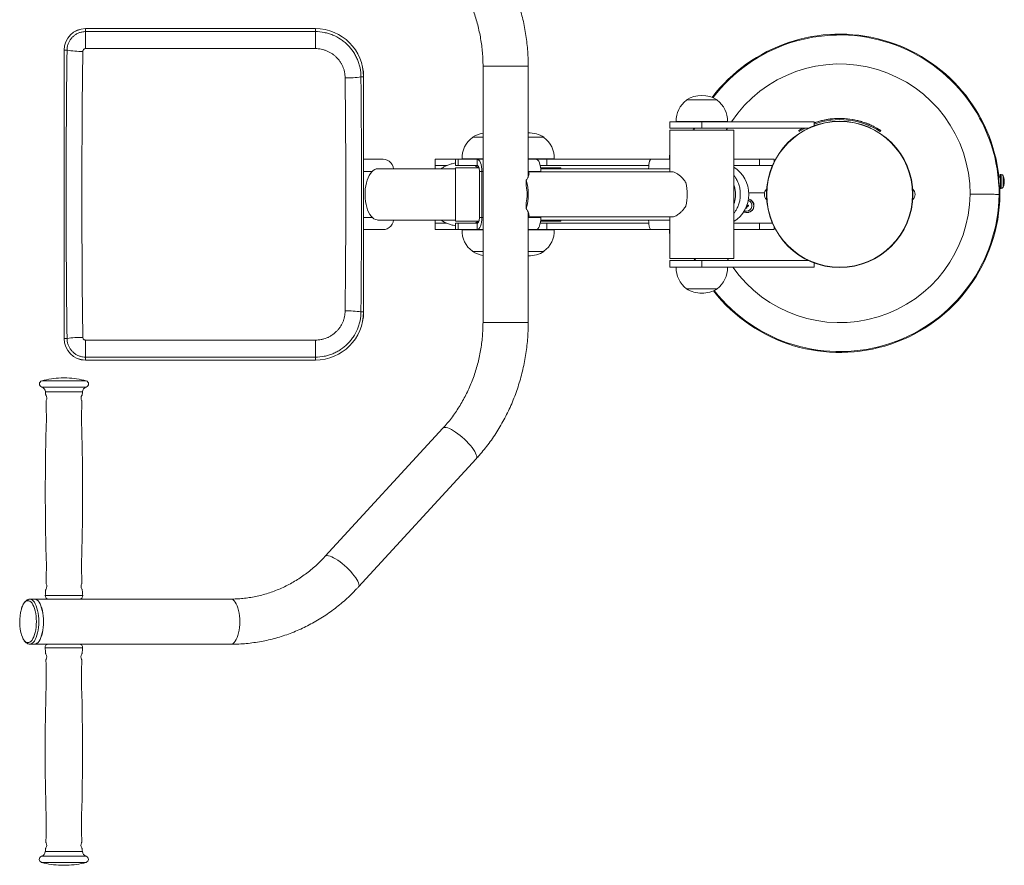
# Model space of a CAD drawing. Units: millimetres. Extents: x 155.4 to 201.5, y 137.7 to 200.5.
# Drawn here: x 155.4 to 201.5, y 137.7 to 177.3 of the extents above; entities that cross this region are included whole.
import ezdxf

# ---------------------------------------------------------------- set-up
doc = ezdxf.new("R2010")
doc.units = ezdxf.units.MM

# ---------------------------------------------------------------- blocks, each defined once
blk = doc.blocks.new('sl202')
at = {"color": 7, "linetype": 'Continuous', "lineweight": 15}
for p, q in [((169.26, 176.89), (158.51, 176.89)), ((158.51, 176.889), (158.51, 176.751)), ((169.26, 176.889), (158.51, 176.889)), ((158.51, 176.751), (158.51, 175.955)), ((158.51, 176.751), (169.26, 176.751)), ((169.26, 176.889), (169.26, 176.751)), ((169.26, 176.751), (169.26, 175.955)), ((157.502, 175.882), (157.502, 162.382)), ((157.503, 175.882), (157.639, 175.882)), ((157.503, 175.882), (157.503, 162.382)), ((169.26, 175.955), (158.51, 175.955)), ((177.107, 175.132), (177.107, 163.132)), ((179.222, 169.963), (179.222, 175.132)), ((171.516, 174.632), (171.395, 174.632)), ((171.516, 163.632), (171.516, 174.632)), ((171.518, 163.632), (171.518, 174.632)), ((186.634, 173.557), (186.634, 173.547)), ((188.064, 173.557), (186.634, 173.557)), ((188.048, 173.558), (186.649, 173.558)), ((188.064, 173.547), (188.064, 173.557)), ((185.849, 172.532), (185.849, 172.232)), ((185.849, 172.532), (187.349, 172.532)), ((186.149, 172.542), (186.149, 172.532)), ((188.549, 172.542), (186.149, 172.542)), ((187.349, 172.532), (187.349, 172.232)), ((187.349, 172.532), (192.599, 172.532)), ((188.548, 172.532), (188.548, 172.542)), ((192.599, 172.532), (192.599, 172.339)), ((192.759, 172.526), (192.759, 172.531)), ((192.848, 172.552), (192.848, 172.557)), ((193.051, 172.602), (193.051, 172.607)), ((193.083, 172.609), (193.083, 172.614)), ((193.132, 172.619), (193.132, 172.624)), ((193.259, 172.646), (193.259, 172.641)), ((193.268, 172.642), (193.268, 172.647)), ((193.298, 172.646), (193.298, 172.651)), ((193.336, 172.652), (193.336, 172.657)), ((193.374, 172.661), (193.378, 172.662)), ((193.381, 172.662), (193.406, 172.665)), ((193.406, 172.66), (193.406, 172.665)), ((193.56, 172.674), (193.56, 172.679)), ((193.703, 172.681), (193.703, 172.686)), ((193.735, 172.682), (193.735, 172.687)), ((193.775, 172.682), (193.775, 172.687)), ((194.112, 172.668), (194.112, 172.673)), ((194.145, 172.665), (194.145, 172.67)), ((194.145, 172.67), (194.159, 172.669)), ((194.159, 172.664), (194.159, 172.669)), ((194.601, 172.591), (194.601, 172.596)), ((194.606, 172.595), (194.648, 172.585)), ((194.608, 172.589), (194.608, 172.594)), ((194.648, 172.58), (194.648, 172.585)), ((194.817, 172.534), (194.817, 172.539)), ((194.832, 172.529), (194.832, 172.535)), ((194.931, 172.498), (194.931, 172.503)), ((195.1, 172.436), (195.1, 172.441)), ((195.132, 172.423), (195.132, 172.429)), ((195.174, 172.406), (195.174, 172.412)), ((185.849, 172.232), (187.349, 172.232)), ((185.849, 172.132), (185.849, 170.19)), ((187.942, 172.132), (185.849, 172.132)), ((186.972, 172.232), (186.927, 172.132)), ((187.349, 172.232), (192.345, 172.232)), ((188.849, 172.132), (187.942, 172.132)), ((188.849, 166.132), (188.849, 172.132)), ((192.071, 172.232), (191.881, 172.118)), ((191.881, 172.118), (191.908, 172.076)), ((192.069, 172.231), (192.069, 172.232)), ((195.376, 172.314), (195.376, 172.319)), ((195.416, 172.293), (195.416, 172.299)), ((195.539, 172.228), (195.539, 172.234)), ((195.721, 172.118), (195.694, 172.076)), ((176.612, 171.807), (176.613, 171.797)), ((177.107, 171.807), (176.612, 171.807)), ((177.107, 171.808), (176.627, 171.808)), ((179.942, 171.808), (179.222, 171.808)), ((179.957, 171.807), (179.222, 171.807)), ((179.957, 171.797), (179.957, 171.807)), ((172.437, 170.782), (171.518, 170.782)), ((174.868, 170.782), (174.868, 170.482)), ((174.868, 170.782), (175.827, 170.782)), ((175.827, 170.782), (175.827, 170.482)), ((175.827, 170.782), (175.95, 170.782)), ((175.95, 170.782), (175.95, 170.482)), ((175.95, 170.782), (176.83, 170.782)), ((177.107, 170.792), (176.127, 170.792)), ((176.128, 170.792), (176.128, 170.782)), ((176.83, 170.782), (177.107, 170.782)), ((176.83, 170.482), (176.83, 170.782)), ((180.443, 170.792), (179.222, 170.792)), ((179.222, 170.782), (179.585, 170.782)), ((179.585, 170.782), (180.091, 170.782)), ((180.091, 170.782), (180.091, 170.482)), ((180.091, 170.782), (184.969, 170.782)), ((180.442, 170.782), (180.442, 170.792)), ((185.849, 170.782), (184.969, 170.782)), ((185.849, 170.792), (185.836, 170.792)), ((185.837, 170.792), (185.837, 170.782)), ((188.849, 170.782), (190.051, 170.782)), ((190.051, 170.782), (190.051, 170.482)), ((190.051, 170.782), (190.726, 170.782)), ((190.726, 170.782), (190.726, 170.64)), ((175.827, 170.332), (172.184, 170.332)), ((174.868, 170.482), (175.416, 170.482)), ((174.868, 170.332), (174.868, 170.482)), ((175.95, 170.482), (175.827, 170.482)), ((175.827, 170.382), (175.827, 167.882)), ((176.914, 170.382), (175.827, 170.382)), ((175.95, 170.482), (176.83, 170.482)), ((177.057, 170.207), (176.939, 170.207)), ((176.939, 170.207), (176.939, 168.057)), ((177.057, 170.207), (177.057, 168.057)), ((185.971, 170.19), (179.222, 170.19)), ((179.785, 170.482), (180.091, 170.482)), ((180.541, 170.382), (179.802, 170.382)), ((185.849, 170.332), (179.807, 170.332)), ((179.813, 170.207), (179.813, 170.19)), ((180.091, 170.482), (184.868, 170.482)), ((180.742, 170.382), (180.541, 170.382)), ((180.742, 170.332), (180.742, 170.382)), ((188.849, 170.482), (190.051, 170.482)), ((190.051, 170.482), (190.654, 170.482)), ((201.358, 170.057), (201.308, 170.057)), ((179.133, 169.534), (179.133, 169.794)), ((201.307, 169.932), (201.224, 169.933)), ((201.494, 169.708), (201.504, 169.707)), ((201.494, 169.708), (201.504, 169.708)), ((201.494, 169.696), (201.504, 169.695)), ((190.376, 169.361), (190.376, 169.37)), ((190.376, 168.895), (190.376, 169.361)), ((190.378, 169.245), (190.376, 169.245)), ((197.226, 169.245), (197.224, 169.245)), ((197.226, 169.37), (197.226, 168.903)), ((201.257, 169.532), (201.304, 169.532)), ((201.262, 169.132), (201.301, 169.132)), ((201.301, 169.132), (201.262, 169.132)), ((201.303, 169.407), (201.353, 169.407)), ((179.133, 168.47), (179.133, 168.73)), ((190.376, 169.02), (190.378, 169.02)), ((197.224, 169.02), (197.226, 169.02)), ((197.226, 168.903), (197.226, 168.895)), ((179.222, 163.132), (179.222, 168.301)), ((179.242, 168.247), (179.222, 168.226)), ((189.452, 168.504), (189.407, 168.489)), ((189.455, 168.602), (189.476, 168.602)), ((189.476, 168.614), (189.459, 168.614)), ((189.486, 168.281), (189.499, 168.282)), ((189.537, 168.613), (189.51, 168.614)), ((189.51, 168.602), (189.537, 168.602)), ((172.184, 167.932), (175.827, 167.932)), ((174.868, 167.782), (174.868, 167.932)), ((174.868, 167.782), (174.868, 167.482)), ((174.868, 167.782), (175.418, 167.782)), ((176.914, 167.882), (175.827, 167.882)), ((175.827, 167.782), (175.827, 167.482)), ((175.827, 167.782), (175.95, 167.782)), ((175.95, 167.782), (175.95, 167.482)), ((176.83, 167.782), (175.95, 167.782)), ((176.83, 167.482), (176.83, 167.782)), ((176.939, 168.057), (177.057, 168.057)), ((179.222, 168.075), (185.971, 168.075)), ((179.785, 167.782), (180.091, 167.782)), ((180.541, 167.882), (179.802, 167.882)), ((179.807, 167.932), (185.849, 167.932)), ((179.813, 168.075), (179.813, 168.057)), ((180.091, 167.782), (180.091, 167.482)), ((180.091, 167.782), (184.868, 167.782)), ((180.742, 167.882), (180.541, 167.882)), ((180.742, 167.882), (180.742, 167.932)), ((185.849, 168.075), (185.849, 166.132)), ((188.849, 167.782), (190.051, 167.782)), ((190.051, 167.782), (190.051, 167.482)), ((190.051, 167.782), (190.654, 167.782)), ((172.437, 167.482), (171.518, 167.482)), ((174.868, 167.482), (175.827, 167.482)), ((175.95, 167.482), (175.827, 167.482)), ((176.83, 167.482), (175.95, 167.482)), ((176.127, 167.472), (177.107, 167.472)), ((176.128, 167.482), (176.128, 167.472)), ((176.83, 167.482), (177.107, 167.482)), ((179.222, 167.482), (179.585, 167.482)), ((179.222, 167.472), (180.443, 167.472)), ((179.585, 167.482), (180.091, 167.482)), ((180.091, 167.482), (184.969, 167.482)), ((180.442, 167.472), (180.442, 167.482)), ((185.849, 167.482), (184.969, 167.482)), ((185.836, 167.472), (185.849, 167.472)), ((185.837, 167.482), (185.837, 167.472)), ((188.849, 167.482), (190.051, 167.482)), ((190.051, 167.482), (190.726, 167.482)), ((190.726, 167.624), (190.726, 167.482)), ((176.613, 166.467), (176.612, 166.457)), ((176.612, 166.457), (177.107, 166.457)), ((176.627, 166.456), (177.107, 166.456)), ((179.222, 166.457), (179.957, 166.457)), ((179.222, 166.456), (179.942, 166.456)), ((179.957, 166.457), (179.957, 166.467)), ((179.222, 166.257), (179.242, 166.257)), ((187.942, 166.132), (185.849, 166.132)), ((185.849, 166.032), (185.849, 165.732)), ((185.849, 166.032), (187.349, 166.032)), ((187.349, 166.032), (187.349, 165.732)), ((187.349, 166.032), (192.345, 166.032)), ((188.849, 166.132), (187.942, 166.132)), ((192.599, 165.925), (192.599, 165.732)), ((185.849, 165.732), (187.349, 165.732)), ((186.149, 165.732), (186.149, 165.722)), ((186.149, 165.722), (188.549, 165.722)), ((187.349, 165.732), (192.599, 165.732)), ((188.548, 165.722), (188.548, 165.732)), ((186.634, 164.717), (186.634, 164.707)), ((186.634, 164.707), (188.064, 164.707)), ((186.649, 164.706), (188.049, 164.706)), ((188.064, 164.707), (188.064, 164.717)), ((171.516, 163.632), (171.395, 163.632)), ((157.503, 162.382), (157.639, 162.382)), ((158.51, 162.309), (169.26, 162.309)), ((158.51, 162.309), (158.51, 161.514)), ((169.26, 162.309), (169.26, 161.514)), ((169.26, 161.514), (158.51, 161.514)), ((158.51, 161.375), (158.51, 161.514)), ((158.51, 161.375), (169.26, 161.375)), ((158.51, 161.374), (169.26, 161.374)), ((169.26, 161.375), (169.26, 161.514)), ((157.633, 160.537), (157.358, 160.537)), ((175.233, 158.191), (169.723, 152.191)), ((171.28, 150.76), (176.791, 156.76)), ((156.121, 150.182), (155.901, 150.182)), ((156.812, 150.19), (156.121, 150.19)), ((158.222, 150.19), (156.812, 150.19)), ((165.306, 150.19), (158.222, 150.19)), ((155.901, 148.082), (156.121, 148.082)), ((156.121, 148.075), (156.806, 148.075)), ((156.806, 148.075), (158.216, 148.075)), ((158.216, 148.075), (165.306, 148.075)), ((157.352, 137.727), (157.627, 137.727))]:
    blk.add_line(p, q, dxfattribs=at)
at = {"color": 8, "linetype": 'Continuous', "lineweight": 15}
for p, q in [((158.51, 176.89), (158.51, 176.889)), ((169.26, 176.89), (169.26, 176.889)), ((157.502, 175.882), (157.503, 175.882)), ((177.107, 175.132), (179.222, 175.132)), ((171.516, 174.632), (171.518, 174.632)), ((187.015, 172.232), (186.97, 172.132)), ((188.542, 172.232), (188.484, 172.132)), ((171.918, 170.207), (171.518, 170.207)), ((177.057, 170.207), (177.107, 170.207)), ((179.222, 170.207), (179.813, 170.207)), ((171.918, 168.057), (171.518, 168.057)), ((177.057, 168.057), (177.107, 168.057)), ((179.222, 168.057), (179.813, 168.057)), ((171.516, 163.632), (171.518, 163.632)), ((177.107, 163.132), (179.222, 163.132)), ((157.502, 162.382), (157.503, 162.382)), ((158.51, 161.375), (158.51, 161.374)), ((169.26, 161.375), (169.26, 161.374)), ((158.534, 160.402), (156.457, 160.402)), ((158.539, 160.114), (156.452, 160.114)), ((158.362, 159.892), (156.629, 159.892)), ((158.317, 159.481), (158.318, 159.482)), ((158.372, 150.351), (156.619, 150.351)), ((156.613, 147.913), (158.365, 147.913)), ((156.623, 138.372), (158.355, 138.372)), ((156.446, 138.15), (158.533, 138.15)), ((156.45, 137.862), (158.528, 137.862))]:
    blk.add_line(p, q, dxfattribs=at)
at = {"color": 7, "linetype": 'Continuous', "lineweight": 15, "flags": 128}
for points in [[(193.736, 172.687), (193.768, 172.687), (193.775, 172.687)], [(195.132, 172.429), (195.148, 172.422), (195.174, 172.412)], [(192.176, 172.232), (192.123, 172.204), (191.908, 172.076)], [(185.849, 171.013), (185.84, 170.939), (185.836, 170.792)], [(172.923, 170.332), (172.897, 170.427), (172.851, 170.527), (172.789, 170.614), (172.713, 170.685), (172.627, 170.738), (172.534, 170.771), (172.437, 170.782)], [(176.83, 170.782), (176.874, 170.771), (176.917, 170.738), (176.956, 170.685), (176.991, 170.614), (177.019, 170.527), (177.04, 170.427), (177.053, 170.319), (177.057, 170.207)], [(179.585, 170.782), (179.63, 170.771), (179.672, 170.738), (179.712, 170.685), (179.746, 170.614), (179.774, 170.527), (179.795, 170.427), (179.808, 170.319), (179.813, 170.207)], [(184.857, 170.332), (184.863, 170.427), (184.873, 170.527), (184.888, 170.614), (184.905, 170.685), (184.925, 170.738), (184.947, 170.771), (184.969, 170.782)], [(172.184, 170.332), (172.111, 170.323), (172.038, 170.296), (171.968, 170.251), (171.901, 170.189), (171.838, 170.112), (171.78, 170.019), (171.729, 169.913), (171.684, 169.795), (171.647, 169.667), (171.618, 169.531), (171.598, 169.389), (171.587, 169.243), (171.585, 169.095), (171.591, 168.948), (171.607, 168.804), (171.632, 168.664), (171.665, 168.532), (171.706, 168.409), (171.754, 168.297), (171.808, 168.197), (171.869, 168.112), (171.934, 168.042), (172.003, 167.989), (172.074, 167.953), (172.147, 167.934), (172.184, 167.932)], [(176.885, 170.382), (176.776, 170.457), (176.734, 170.482)], [(176.83, 170.482), (176.851, 170.477), (176.871, 170.461), (176.89, 170.436), (176.907, 170.402), (176.92, 170.36), (176.93, 170.312), (176.936, 170.261), (176.939, 170.207)], [(201.303, 169.407), (201.303, 169.408), (201.303, 169.424), (201.304, 169.456), (201.304, 169.502), (201.304, 169.562), (201.305, 169.63), (201.305, 169.704), (201.306, 169.779), (201.306, 169.852), (201.307, 169.919), (201.307, 169.975), (201.307, 170.018), (201.308, 170.046), (201.308, 170.057), (201.308, 170.057)], [(201.494, 169.613), (201.494, 169.612), (201.493, 169.611)], [(201.495, 169.736), (201.495, 169.733), (201.494, 169.726)], [(201.504, 169.707), (201.503, 169.697), (201.503, 169.696)], [(201.504, 169.754), (201.504, 169.754), (201.504, 169.754), (201.504, 169.754), (201.504, 169.754), (201.504, 169.754), (201.504, 169.754), (201.504, 169.754), (201.504, 169.754)], [(201.504, 169.708), (201.504, 169.708), (201.504, 169.708), (201.504, 169.708), (201.504, 169.707), (201.504, 169.707), (201.504, 169.707), (201.504, 169.707), (201.504, 169.707)], [(201.301, 169.132), (201.292, 169.499), (201.291, 169.532)], [(189.545, 168.292), (189.533, 168.289), (189.46, 168.28)], [(172.437, 167.482), (172.534, 167.493), (172.627, 167.526), (172.713, 167.579), (172.789, 167.651), (172.851, 167.738), (172.897, 167.837), (172.923, 167.932)], [(176.734, 167.782), (176.776, 167.807), (176.885, 167.882)], [(177.057, 168.057), (177.053, 167.945), (177.04, 167.837), (177.019, 167.738), (176.991, 167.651), (176.956, 167.579), (176.917, 167.526), (176.874, 167.493), (176.83, 167.482)], [(176.939, 168.057), (176.936, 168.003), (176.93, 167.952), (176.92, 167.904), (176.907, 167.863), (176.89, 167.828), (176.871, 167.803), (176.851, 167.787), (176.83, 167.782)], [(179.813, 168.057), (179.808, 167.945), (179.795, 167.837), (179.774, 167.738), (179.746, 167.651), (179.712, 167.579), (179.672, 167.526), (179.63, 167.493), (179.585, 167.482)], [(184.969, 167.482), (184.947, 167.493), (184.925, 167.526), (184.905, 167.579), (184.888, 167.651), (184.873, 167.738), (184.863, 167.837), (184.857, 167.932)], [(185.836, 167.472), (185.84, 167.325), (185.849, 167.252)], [(186.973, 166.132), (187.016, 166.038), (187.019, 166.032)], [(156.072, 150.182), (156.121, 150.19), (156.176, 150.181), (156.23, 150.154), (156.281, 150.109), (156.33, 150.048), (156.376, 149.971), (156.417, 149.88), (156.453, 149.776), (156.484, 149.661), (156.508, 149.537), (156.525, 149.406), (156.536, 149.27), (156.54, 149.132), (156.536, 148.994), (156.525, 148.858), (156.508, 148.727), (156.484, 148.603), (156.453, 148.488), (156.417, 148.384), (156.376, 148.293), (156.33, 148.216), (156.281, 148.155), (156.23, 148.111), (156.176, 148.084), (156.121, 148.075), (156.072, 148.082)], [(156.121, 150.182), (156.176, 150.173), (156.229, 150.146), (156.28, 150.102), (156.329, 150.041), (156.374, 149.965), (156.415, 149.875), (156.451, 149.771), (156.481, 149.657), (156.505, 149.534), (156.522, 149.404), (156.533, 149.269), (156.537, 149.132)], [(156.537, 149.132), (156.533, 148.995), (156.522, 148.86), (156.505, 148.73), (156.481, 148.607), (156.451, 148.493), (156.415, 148.39), (156.374, 148.299), (156.329, 148.223), (156.28, 148.162), (156.229, 148.118), (156.176, 148.091), (156.121, 148.082)]]:
    blk.add_lwpolyline(points, dxfattribs=at)
at = {"color": 8, "linetype": 'Continuous', "lineweight": 15, "flags": 128}
for points in [[(201.353, 169.407), (201.353, 169.408), (201.353, 169.423), (201.354, 169.455), (201.354, 169.502), (201.354, 169.561), (201.355, 169.63), (201.355, 169.704), (201.356, 169.779), (201.356, 169.852), (201.357, 169.918), (201.357, 169.975), (201.357, 170.018), (201.358, 170.046), (201.358, 170.057), (201.358, 170.057)], [(201.448, 169.467), (201.448, 169.468), (201.448, 169.481), (201.448, 169.511), (201.448, 169.556), (201.449, 169.613), (201.449, 169.678), (201.45, 169.747), (201.45, 169.814), (201.45, 169.876), (201.451, 169.928), (201.451, 169.967), (201.451, 169.99), (201.451, 169.995)], [(189.436, 168.34), (189.37, 168.349), (189.338, 168.361)], [(187.016, 166.132), (187.052, 166.055), (187.062, 166.032)], [(188.542, 166.132), (188.566, 166.091), (188.602, 166.032)], [(175.233, 158.191), (175.241, 158.198), (175.277, 158.217), (175.325, 158.223), (175.386, 158.217), (175.457, 158.198), (175.538, 158.166), (175.627, 158.123), (175.722, 158.069), (175.822, 158.004), (175.926, 157.93), (176.031, 157.849), (176.136, 157.761), (176.238, 157.669), (176.337, 157.573), (176.431, 157.475), (176.517, 157.378), (176.594, 157.282), (176.661, 157.189), (176.718, 157.101), (176.762, 157.02), (176.794, 156.947), (176.812, 156.882), (176.816, 156.828), (176.807, 156.784), (176.791, 156.76)], [(169.723, 152.191), (169.73, 152.198), (169.766, 152.217), (169.815, 152.223), (169.875, 152.217), (169.946, 152.198), (170.027, 152.166), (170.116, 152.123), (170.211, 152.069), (170.312, 152.004), (170.415, 151.93), (170.52, 151.849), (170.625, 151.761), (170.728, 151.669), (170.827, 151.573), (170.92, 151.475), (171.006, 151.378), (171.083, 151.282), (171.151, 151.189), (171.207, 151.101), (171.251, 151.02), (171.283, 150.947), (171.301, 150.882), (171.305, 150.828), (171.296, 150.784), (171.28, 150.76)], [(155.5, 149.711), (155.526, 149.791), (155.563, 149.883), (155.605, 149.96), (155.651, 150.024), (155.699, 150.071), (155.749, 150.101), (155.801, 150.114), (155.853, 150.11), (155.904, 150.088), (155.954, 150.049), (156.001, 149.994), (156.045, 149.923), (156.084, 149.839), (156.119, 149.741), (156.149, 149.633), (156.172, 149.516), (156.189, 149.392), (156.199, 149.263), (156.203, 149.132)], [(155.898, 150.182), (155.901, 150.182), (155.955, 150.173), (156.008, 150.146), (156.06, 150.102), (156.109, 150.041), (156.154, 149.965), (156.195, 149.875), (156.23, 149.771), (156.261, 149.657), (156.285, 149.534), (156.302, 149.404), (156.313, 149.269), (156.316, 149.132)], [(165.306, 150.19), (165.361, 150.181), (165.414, 150.154), (165.466, 150.109), (165.515, 150.048), (165.561, 149.971), (165.602, 149.88), (165.638, 149.776), (165.668, 149.661), (165.692, 149.537), (165.71, 149.406), (165.721, 149.27), (165.724, 149.132), (165.721, 148.994), (165.71, 148.858), (165.692, 148.727), (165.668, 148.603), (165.638, 148.488), (165.602, 148.384), (165.561, 148.293), (165.515, 148.216), (165.466, 148.155), (165.414, 148.111), (165.361, 148.084), (165.306, 148.075)], [(156.203, 149.132), (156.199, 149.001), (156.189, 148.872), (156.172, 148.748), (156.149, 148.631), (156.119, 148.523), (156.084, 148.426), (156.045, 148.341), (156.001, 148.27), (155.954, 148.215), (155.904, 148.176), (155.853, 148.154), (155.801, 148.15), (155.749, 148.163), (155.699, 148.193), (155.651, 148.241), (155.605, 148.304), (155.563, 148.382), (155.527, 148.471)], [(156.316, 149.132), (156.313, 148.995), (156.302, 148.86), (156.285, 148.73), (156.261, 148.607), (156.23, 148.493), (156.195, 148.39), (156.154, 148.299), (156.109, 148.223), (156.06, 148.162), (156.008, 148.118), (155.955, 148.091), (155.902, 148.082)]]:
    blk.add_lwpolyline(points, dxfattribs=at)
at = {"color": 7, "linetype": 'Continuous', "lineweight": 15}
for radius in [3.425, 3.411]:
    blk.add_circle((193.801, 169.132), radius, dxfattribs=at)
for centre, radius, start, end in [((158.51, 175.882), 1.008, 90, 180), ((158.51, 175.882), 1.007, 90, 180), ((169.26, 174.632), 2.258, 0, 90), ((169.26, 174.632), 2.257, 0, 90), ((193.801, 169.132), 7.5, 6.1255, 142.7616), ((158.274, 179.369), 3.544, 259.6819, 271.6796), ((170.746, 179.156), 4.57, 268.8775, 278.1657), ((187.349, 172.383), 1.375, 58.6677, 121.3323), ((187.349, 172.582), 1.201, 126.5241, 181.9086), ((187.349, 172.582), 1.201, 358.0914, 53.4759), ((193.801, 169.132), 3.55, 57.2596, 109.7969), ((193.801, 169.132), 3.5, 57.2596, 110.0919), ((193.801, 169.132), 3.555, 107.0568, 109.7679), ((193.801, 169.132), 3.555, 105.5485, 107.0568), ((193.801, 169.132), 3.555, 102.1842, 105.5485), ((193.801, 169.132), 3.555, 101.6501, 102.1842), ((193.801, 169.132), 3.555, 97.5386, 100.8473), ((193.801, 169.132), 3.555, 93.8983, 96.3761), ((193.801, 169.132), 3.555, 91.5851, 93.8983), ((193.801, 169.132), 3.555, 91.0624, 91.5851), ((193.801, 169.132), 3.555, 84.9808, 90.431), ((193.801, 169.132), 3.555, 84.456, 84.9808), ((193.801, 169.132), 3.555, 76.9974, 84.2312), ((193.801, 169.132), 3.555, 76.89, 76.9974), ((193.801, 169.132), 3.555, 73.3973, 76.2248), ((193.801, 169.132), 3.555, 73.1515, 73.3973), ((193.801, 169.132), 3.555, 71.4762, 73.1515), ((193.801, 169.132), 3.555, 68.5727, 71.4762), ((193.801, 169.132), 3.555, 68.0103, 68.5727), ((193.801, 169.132), 3.555, 63.7041, 67.2937), ((177.327, 170.633), 1.375, 99.2338, 121.3323), ((179.242, 170.633), 1.375, 58.6677, 90.8537), ((193.801, 169.132), 3.555, 62.98, 63.7041), ((193.801, 169.132), 3.555, 60.7393, 62.98), ((177.327, 170.832), 1.201, 126.5241, 181.9086), ((179.242, 170.832), 1.201, 358.0914, 53.4759), ((188.051, 169.132), 1.5, 302.1241, 57.8759), ((201.357, 169.954), 0.103, 23.5703, 89.618), ((176.861, 169.132), 2.367, 343.7555, 16.2445), ((184.188, 169.132), 2.478, 347.0514, 12.9486), ((193.801, 169.132), 7.461, 0.002, 4.4416), ((200.855, 169.735), 0.65, 335.6658, 349.071), ((200.855, 169.735), 0.65, 10.1651, 23.5703), ((200.883, 169.729), 0.622, 349.0805, 356.9221), ((201.462, 169.765), 0.0442, 317.8217, 344.9583), ((200.871, 169.712), 0.623, 357.0053, 2.2318), ((201.461, 169.697), 0.0442, 14.2822, 41.4094), ((201.469, 169.705), 0.0357, 313.3799, 344.6747), ((200.883, 169.741), 0.622, 2.3145, 10.1555), ((201.469, 169.845), 0.0268, 346.9939, 12.2396), ((200.875, 169.729), 0.63, 2.3189, 10.0978), ((201.511, 169.766), 0.00628, 179.0635, 180.3129), ((201.498, 169.695), 0.00628, 359.0636, 0.3128), ((176.966, 169.132), 2.204, 349.4855, 10.5145), ((193.802, 169.232), 7.5, 217.9733, 359.2361), ((190.608, 169.132), 0.332, 134.3327, 225.6673), ((196.994, 169.132), 0.332, 314.3327, 45.6673), ((201.354, 169.51), 0.103, 269.618, 335.6658), ((189.463, 168.607), 0.326, 276.1946, 76.981), ((189.461, 174.045), 5.56, 269.4196, 269.9074), ((189.459, 174.535), 5.963, 269.9181, 270.745), ((193.088, 168.597), 3.637, 180.3982, 181.7572), ((189.568, 168.458), 0.163, 135.7225, 135.8082), ((189.353, 158.64), 9.993, 88.9423, 89.3532), ((189.493, 168.608), 0.0182, 127.6276, 161.9065), ((189.493, 168.608), 0.0183, 197.7407, 249.8575), ((193.263, 168.598), 3.726, 179.4957, 180.388), ((177.327, 167.432), 1.201, 178.0914, 233.4759), ((179.242, 167.432), 1.201, 306.5241, 1.9086), ((177.327, 167.632), 1.375, 238.6677, 260.7662), ((179.242, 167.632), 1.375, 270, 301.3323), ((187.349, 165.682), 1.201, 178.0914, 233.4759), ((187.349, 165.682), 1.201, 306.5241, 1.9086), ((187.349, 165.882), 1.375, 238.6677, 270), ((187.349, 165.882), 1.375, 270, 301.3323), ((169.26, 163.632), 2.258, 270, 0), ((169.26, 163.632), 2.257, 270, 0), ((170.746, 159.109), 4.57, 81.8343, 91.1225), ((158.51, 162.382), 1.008, 180, 270), ((158.51, 162.382), 1.007, 180, 270), ((158.274, 158.896), 3.544, 88.3204, 100.3181), ((156.496, 160.257), 0.15, 105.0547, 253.181), ((157.496, 156.54), 4, 91.9699, 105.0547), ((157.496, 156.54), 4, 74.9453, 88.0301), ((158.496, 160.257), 0.15, 286.819, 74.9453), ((156.38, 159.875), 0.25, 3.9382, 73.181), ((158.611, 159.875), 0.25, 106.819, 176.0618), ((139.167, 158.69), 17.504, 3.5492, 3.9382), ((156.472, 159.592), 0.225, 330.7885, 35.0034), ((158.519, 159.592), 0.225, 144.8759, 208.5923), ((175.824, 158.69), 17.504, 176.0618, 176.4493), ((139.167, 158.69), 17.504, 358.3631, 2.4182), ((175.824, 158.69), 17.504, 177.5805, 181.6369), ((261.642, 155.19), 105.021, 178.36309, 181.63691), ((53.349, 155.19), 105.021, 358.36309, 1.63691), ((139.167, 151.69), 17.504, 357.5821, 1.6369), ((175.824, 151.69), 17.504, 178.3631, 182.4177), ((156.472, 150.787), 0.225, 325.024, 29.0884), ((158.519, 150.787), 0.225, 150.8359, 215.0643), ((139.167, 151.69), 17.504, 355.6142, 356.4504), ((156.769, 150.34), 0.15, 175.6142, 270), ((158.222, 150.34), 0.15, 270, 4.3858), ((175.824, 151.69), 17.504, 183.5494, 184.3858), ((157.609, 149.136), 2.186, 164.746, 197.7027), ((156.762, 147.925), 0.15, 90, 184.3858), ((158.216, 147.925), 0.15, 355.6142, 90), ((139.161, 146.575), 17.504, 3.5428, 4.3858), ((156.464, 147.477), 0.225, 332.3722, 34.4204), ((158.515, 147.477), 0.225, 145.5717, 208.309), ((175.818, 146.575), 17.504, 175.6142, 176.4567), ((139.161, 146.575), 17.504, 358.3631, 2.4288), ((175.818, 146.575), 17.504, 177.5732, 181.6369), ((261.636, 143.075), 105.021, 178.36309, 181.63691), ((53.343, 143.075), 105.021, 358.36309, 1.63691), ((139.161, 139.575), 17.504, 359.9501, 1.6369), ((175.818, 139.575), 17.504, 178.3631, 182.4266), ((139.161, 139.575), 17.504, 357.5736, 359.9501), ((156.464, 138.672), 0.225, 325.9458, 28.2886), ((158.515, 138.672), 0.225, 151.4059, 214.3191), ((156.373, 138.39), 0.25, 286.819, 356.0618), ((139.161, 139.575), 17.504, 356.0618, 356.4591), ((175.818, 139.575), 17.504, 183.5414, 183.9382), ((158.605, 138.39), 0.25, 183.9382, 253.181), ((156.489, 138.007), 0.15, 106.819, 254.9453), ((157.489, 141.725), 4, 254.9453, 268.0301), ((157.489, 141.725), 4, 271.9699, 285.0547), ((158.489, 138.007), 0.15, 285.0547, 73.181)]:
    blk.add_arc(centre, radius, start, end, dxfattribs=at)
at = {"color": 8, "linetype": 'Continuous', "lineweight": 15}
for centre, radius, start, end in [((193.801, 169.132), 7.461, 4.7907, 142.6758), ((193.801, 169.132), 6.105, 0.0873, 146.1585), ((193.802, 169.232), 7.461, 218.0484, 359.234), ((193.802, 169.232), 6.105, 214.979, 359.1488), ((189.429, 168.604), 0.264, 271.5762, 68.7033), ((189.448, 168.605), 0.328, 287.2337, 74.3731)]:
    blk.add_arc(centre, radius, start, end, dxfattribs=at)
at = {"color": 7, "linetype": 'Continuous', "lineweight": 15}
for centre, major_axis, ratio, start_param, end_param in [((173.597, 169.132), (0, 90.75), 0.176327, 1.496347, 1.645245), ((174.335, 169.132), (0, 90), 0.177796, 1.496347, 1.645245), ((154.684, 169.132), (0, 90), 0.177796, 4.651746, 4.773032), ((155.422, 169.132), (0, 90.75), 0.176327, 4.651746, 4.773032)]:
    blk.add_ellipse(centre, major_axis=major_axis, ratio=ratio, start_param=start_param, end_param=end_param, dxfattribs=at)
for points, knots in [([(179.222, 175.132), (179.221, 175.202), (179.22, 175.398), (179.206, 175.721), (179.176, 176.099), (179.131, 176.476), (179.072, 176.85), (178.998, 177.221), (178.91, 177.589), (178.807, 177.952), (178.69, 178.31), (178.56, 178.663), (178.416, 179.01), (178.258, 179.35), (178.088, 179.682), (177.905, 180.006), (177.709, 180.322), (177.501, 180.629), (177.282, 180.926), (177.055, 181.207), (176.889, 181.398), (176.801, 181.494), (176.791, 181.504)], [0, 0, 0, 0, 0.029716, 0.083481, 0.13725, 0.191019, 0.244786, 0.298551, 0.352311, 0.406065, 0.459812, 0.51355, 0.567278, 0.620994, 0.674696, 0.728382, 0.782052, 0.835701, 0.889331, 0.942937, 0.99365, 1, 1, 1, 1]), ([(175.233, 180.074), (175.268, 180.035), (175.373, 179.919), (175.541, 179.717), (175.733, 179.465), (175.914, 179.202), (176.084, 178.93), (176.241, 178.65), (176.387, 178.361), (176.52, 178.066), (176.639, 177.764), (176.746, 177.456), (176.839, 177.143), (176.919, 176.825), (176.985, 176.503), (177.037, 176.179), (177.075, 175.852), (177.099, 175.529), (177.106, 175.289), (177.107, 175.158), (177.107, 175.132)], [0, 0, 0, 0, 0.02968, 0.089884, 0.150054, 0.210174, 0.270247, 0.330278, 0.390269, 0.450226, 0.510153, 0.570052, 0.629927, 0.689781, 0.749618, 0.809439, 0.869249, 0.929048, 0.985691, 1, 1, 1, 1]), ([(157.639, 175.882), (157.642, 175.931), (157.647, 176.029), (157.686, 176.173), (157.747, 176.308), (157.83, 176.431), (157.934, 176.538), (158.053, 176.627), (158.187, 176.692), (158.34, 176.741), (158.449, 176.747), (158.51, 176.751)], [0, 0, 0, 0, 0.107986, 0.215972, 0.324409, 0.432846, 0.541544, 0.650244, 0.758958, 0.867671, 1, 1, 1, 1]), ([(169.26, 176.751), (169.4, 176.751), (169.538, 176.737), (169.742, 176.697), (169.809, 176.68), (169.942, 176.64), (170.009, 176.616), (170.202, 176.537), (170.324, 176.472), (170.469, 176.376), (170.497, 176.356), (170.553, 176.315), (170.581, 176.293), (170.663, 176.227), (170.714, 176.18), (170.862, 176.034), (170.95, 175.927), (171.048, 175.783), (171.067, 175.754), (171.103, 175.694), (171.121, 175.664), (171.17, 175.572), (171.2, 175.509), (171.254, 175.382), (171.278, 175.317), (171.309, 175.218), (171.318, 175.184), (171.336, 175.117), (171.344, 175.082), (171.379, 174.911), (171.394, 174.772), (171.395, 174.632)], [0, 0, 0, 0, 0.125, 0.125, 0.1875, 0.1875, 0.25, 0.25, 0.375, 0.375, 0.40625, 0.40625, 0.4375, 0.4375, 0.5, 0.5, 0.625, 0.625, 0.65625, 0.65625, 0.6875, 0.6875, 0.75, 0.75, 0.8125, 0.8125, 0.84375, 0.84375, 0.875, 0.875, 1, 1, 1, 1]), ([(158.51, 175.955), (158.501, 175.955), (158.477, 175.953), (158.44, 175.938), (158.406, 175.909), (158.383, 175.87), (158.38, 175.841), (158.378, 175.826)], [0, 0, 0, 0, 0.132556, 0.349613, 0.566723, 0.783559, 1, 1, 1, 1]), ([(170.656, 174.587), (170.655, 174.678), (170.645, 174.768), (170.621, 174.879), (170.616, 174.901), (170.605, 174.945), (170.598, 174.967), (170.578, 175.031), (170.546, 175.115), (170.507, 175.196), (170.463, 175.275), (170.439, 175.314), (170.362, 175.426), (170.304, 175.494), (170.207, 175.589), (170.174, 175.619), (170.103, 175.676), (170.066, 175.702), (169.952, 175.776), (169.873, 175.818), (169.747, 175.869), (169.704, 175.884), (169.617, 175.91), (169.573, 175.921), (169.441, 175.946), (169.351, 175.955), (169.26, 175.955)], [0, 0, 0, 0, 0.125, 0.125, 0.15625, 0.15625, 0.1875, 0.1875, 0.25, 0.3125, 0.3125, 0.375, 0.375, 0.5, 0.5, 0.5625, 0.5625, 0.625, 0.625, 0.75, 0.75, 0.8125, 0.8125, 0.875, 0.875, 1, 1, 1, 1]), ([(193.259, 172.646), (193.259, 172.646), (193.259, 172.646), (193.264, 172.646), (193.268, 172.647)], [0, 0, 0, 0, 0.2718784, 1, 1, 1, 1]), ([(193.268, 172.647), (193.269, 172.647), (193.273, 172.648), (193.282, 172.649), (193.291, 172.65), (193.298, 172.651)], [0, 0, 0, 0, 0.257101, 0.514086, 1, 1, 1, 1]), ([(193.273, 172.648), (193.274, 172.648), (193.274, 172.648), (193.275, 172.648), (193.277, 172.648), (193.278, 172.648)], [0, 0, 0, 0, 0.255871, 0.512233, 1, 1, 1, 1]), ([(193.278, 172.648), (193.28, 172.649), (193.283, 172.649), (193.29, 172.65), (193.297, 172.651), (193.301, 172.652)], [0, 0, 0, 0, 0.256165, 0.512326, 1, 1, 1, 1]), ([(193.298, 172.651), (193.301, 172.652), (193.307, 172.653), (193.319, 172.654), (193.33, 172.656), (193.336, 172.657)], [0, 0, 0, 0, 0.253326, 0.506727, 1, 1, 1, 1]), ([(193.336, 172.657), (193.342, 172.657), (193.354, 172.659), (193.377, 172.662), (193.395, 172.664), (193.406, 172.665)], [0, 0, 0, 0, 0.251934, 0.503863, 1, 1, 1, 1]), ([(175.827, 170.602), (175.787, 170.595), (175.69, 170.578), (175.543, 170.534), (175.386, 170.473), (175.249, 170.406), (175.168, 170.354), (175.133, 170.332)], [0, 0, 0, 0, 0.164176, 0.390965, 0.614833, 0.83537, 1, 1, 1, 1]), ([(179.222, 170.178), (179.226, 170.176), (179.243, 170.17), (179.256, 170.144), (179.263, 170.101), (179.252, 170.036), (179.219, 169.946), (179.173, 169.858), (179.14, 169.806), (179.133, 169.794)], [0, 0, 0, 0, 0.048488, 0.192722, 0.338137, 0.486581, 0.708765, 0.937261, 1, 1, 1, 1]), ([(186.603, 169.687), (186.566, 169.738), (186.491, 169.841), (186.367, 169.968), (186.241, 170.073), (186.132, 170.143), (186.044, 170.179), (185.994, 170.192), (185.974, 170.189), (185.972, 170.189)], [0, 0, 0, 0, 0.177039, 0.358951, 0.536093, 0.719829, 0.850734, 0.985354, 1, 1, 1, 1]), ([(179.222, 170.036), (179.229, 170.033), (179.238, 170.029), (179.242, 170.02), (179.242, 170.019)], [0, 0, 0, 0, 0.866926, 1, 1, 1, 1]), ([(201.236, 169.755), (201.234, 169.783), (201.23, 169.838), (201.225, 169.909), (201.223, 169.96), (201.224, 169.985), (201.229, 169.981), (201.235, 169.962), (201.239, 169.938), (201.24, 169.933)], [0, 0, 0, 0, 0.160064, 0.320359, 0.480056, 0.638852, 0.797283, 0.956313, 1, 1, 1, 1]), ([(201.272, 169.532), (201.272, 169.529), (201.272, 169.506), (201.27, 169.486), (201.266, 169.478), (201.26, 169.501), (201.254, 169.55), (201.247, 169.621), (201.242, 169.679), (201.24, 169.71)], [0, 0, 0, 0, 0.027135, 0.185693, 0.344597, 0.50398, 0.663787, 0.823935, 1, 1, 1, 1]), ([(189.54, 169.211), (189.562, 169.21), (189.717, 169.209), (189.967, 169.208), (190.197, 169.206), (190.289, 169.206)], [0, 0, 0, 0, 0.0866892, 0.6349561, 1, 1, 1, 1]), ([(190.289, 169.206), (190.124, 169.207), (189.871, 169.208), (189.626, 169.21), (189.54, 169.211)], [0, 0, 0, 0, 0.653949, 1, 1, 1, 1]), ([(199.907, 169.141), (200.004, 169.141), (200.097, 169.14), (200.232, 169.139), (200.276, 169.139), (200.361, 169.138), (200.403, 169.138), (200.525, 169.137), (200.601, 169.137), (200.707, 169.136), (200.741, 169.136), (200.806, 169.135), (200.837, 169.135), (200.925, 169.135), (200.978, 169.134), (201.07, 169.134), (201.11, 169.133), (201.16, 169.133), (201.176, 169.133), (201.202, 169.133), (201.214, 169.133), (201.243, 169.133), (201.256, 169.132), (201.262, 169.132)], [0, 0, 0, 0, 0.125, 0.125, 0.1875, 0.1875, 0.25, 0.25, 0.375, 0.375, 0.4375, 0.4375, 0.5, 0.5, 0.625, 0.625, 0.75, 0.75, 0.8125, 0.8125, 0.875, 0.875, 1, 1, 1, 1]), ([(201.262, 169.132), (201.256, 169.132), (201.243, 169.133), (201.203, 169.133), (201.176, 169.133), (201.11, 169.133), (201.07, 169.134), (201, 169.134), (200.976, 169.134), (200.923, 169.135), (200.894, 169.135), (200.806, 169.135), (200.741, 169.136), (200.601, 169.137), (200.526, 169.137), (200.404, 169.138), (200.362, 169.138), (200.276, 169.139), (200.232, 169.139), (200.097, 169.14), (200.004, 169.141), (199.907, 169.141)], [0, 0, 0, 0, 0.125, 0.125, 0.25, 0.25, 0.375, 0.375, 0.4375, 0.4375, 0.5, 0.5, 0.625, 0.625, 0.75, 0.75, 0.8125, 0.8125, 0.875, 0.875, 1, 1, 1, 1]), ([(179.133, 168.47), (179.154, 168.435), (179.196, 168.364), (179.239, 168.269), (179.261, 168.191), (179.261, 168.134), (179.249, 168.1), (179.229, 168.091), (179.222, 168.088)], [0, 0, 0, 0, 0.197731, 0.394685, 0.596206, 0.755286, 0.918596, 1, 1, 1, 1]), ([(185.972, 168.076), (185.99, 168.077), (186.029, 168.079), (186.103, 168.108), (186.187, 168.156), (186.281, 168.223), (186.381, 168.311), (186.493, 168.426), (186.563, 168.523), (186.603, 168.577)], [0, 0, 0, 0, 0.1162765, 0.2510789, 0.3813724, 0.5146799, 0.661571, 0.811548, 1, 1, 1, 1]), ([(189.306, 168.325), (189.316, 168.318), (189.347, 168.299), (189.4, 168.284), (189.442, 168.282), (189.46, 168.28)], [0, 0, 0, 0, 0.233384, 0.668378, 1, 1, 1, 1]), ([(189.476, 168.602), (189.472, 168.601), (189.464, 168.598), (189.453, 168.594), (189.444, 168.591), (189.441, 168.59)], [0, 0, 0, 0, 0.295776, 0.657497, 1, 1, 1, 1]), ([(189.487, 168.59), (189.483, 168.59), (189.475, 168.588), (189.461, 168.585), (189.452, 168.583), (189.448, 168.582)], [0, 0, 0, 0, 0.293743, 0.652976, 1, 1, 1, 1]), ([(189.51, 168.614), (189.501, 168.617), (189.491, 168.62), (189.471, 168.626), (189.461, 168.629), (189.451, 168.632)], [0, 0, 0, 0, 0.5, 0.5, 1, 1, 1, 1]), ([(189.51, 168.602), (189.501, 168.597), (189.491, 168.592), (189.471, 168.582), (189.461, 168.577), (189.451, 168.572)], [0, 0, 0, 0, 0.5, 0.5, 1, 1, 1, 1]), ([(189.476, 168.614), (189.472, 168.615), (189.464, 168.616), (189.457, 168.618), (189.452, 168.619), (189.452, 168.619)], [0, 0, 0, 0, 0.445678, 0.990715, 1, 1, 1, 1]), ([(175.134, 167.932), (175.161, 167.914), (175.237, 167.864), (175.371, 167.798), (175.535, 167.733), (175.688, 167.687), (175.787, 167.67), (175.827, 167.662)], [0, 0, 0, 0, 0.128346, 0.363032, 0.598629, 0.834505, 1, 1, 1, 1]), ([(169.26, 162.309), (169.351, 162.309), (169.441, 162.318), (169.553, 162.34), (169.575, 162.345), (169.619, 162.356), (169.641, 162.362), (169.706, 162.381), (169.748, 162.396), (169.832, 162.43), (169.873, 162.449), (169.933, 162.48), (169.952, 162.491), (169.992, 162.514), (170.011, 162.526), (170.106, 162.588), (170.176, 162.645), (170.273, 162.739), (170.303, 162.772), (170.362, 162.842), (170.389, 162.878), (170.466, 162.989), (170.509, 163.068), (170.563, 163.193), (170.579, 163.235), (170.606, 163.322), (170.617, 163.365), (170.645, 163.497), (170.655, 163.586), (170.656, 163.678)], [0, 0, 0, 0, 0.125, 0.125, 0.15625, 0.15625, 0.1875, 0.1875, 0.25, 0.25, 0.3125, 0.3125, 0.34375, 0.34375, 0.375, 0.375, 0.5, 0.5, 0.5625, 0.5625, 0.625, 0.625, 0.75, 0.75, 0.8125, 0.8125, 0.875, 0.875, 1, 1, 1, 1]), ([(171.395, 163.632), (171.394, 163.492), (171.379, 163.354), (171.337, 163.151), (171.32, 163.084), (171.279, 162.951), (171.255, 162.884), (171.174, 162.692), (171.108, 162.57), (171.011, 162.427), (170.991, 162.398), (170.949, 162.342), (170.928, 162.315), (170.861, 162.234), (170.814, 162.183), (170.666, 162.036), (170.559, 161.949), (170.414, 161.852), (170.384, 161.833), (170.324, 161.797), (170.294, 161.78), (170.202, 161.731), (170.139, 161.702), (170.011, 161.649), (169.946, 161.626), (169.846, 161.595), (169.813, 161.586), (169.745, 161.569), (169.711, 161.562), (169.539, 161.527), (169.4, 161.514), (169.26, 161.514)], [0, 0, 0, 0, 0.125, 0.125, 0.1875, 0.1875, 0.25, 0.25, 0.375, 0.375, 0.40625, 0.40625, 0.4375, 0.4375, 0.5, 0.5, 0.625, 0.625, 0.65625, 0.65625, 0.6875, 0.6875, 0.75, 0.75, 0.8125, 0.8125, 0.84375, 0.84375, 0.875, 0.875, 1, 1, 1, 1]), ([(177.107, 163.132), (177.106, 163.077), (177.105, 162.913), (177.093, 162.639), (177.065, 162.311), (177.023, 161.984), (176.966, 161.661), (176.896, 161.341), (176.812, 161.025), (176.715, 160.713), (176.604, 160.407), (176.48, 160.108), (176.344, 159.815), (176.195, 159.529), (176.034, 159.252), (175.862, 158.983), (175.678, 158.724), (175.487, 158.479), (175.336, 158.303), (175.251, 158.21), (175.233, 158.191)], [0, 0, 0, 0, 0.029821, 0.089602, 0.149386, 0.20917, 0.268958, 0.328752, 0.388554, 0.448367, 0.508195, 0.568041, 0.627907, 0.687799, 0.747719, 0.807672, 0.867662, 0.927694, 0.984695, 1, 1, 1, 1]), ([(176.791, 156.76), (176.837, 156.81), (176.964, 156.951), (177.165, 157.191), (177.39, 157.483), (177.604, 157.784), (177.806, 158.094), (177.995, 158.414), (178.172, 158.742), (178.336, 159.077), (178.487, 159.42), (178.624, 159.769), (178.748, 160.124), (178.858, 160.485), (178.953, 160.85), (179.035, 161.219), (179.102, 161.592), (179.155, 161.967), (179.192, 162.344), (179.215, 162.716), (179.222, 162.979), (179.222, 163.116), (179.222, 163.132)], [0, 0, 0, 0, 0.029861, 0.083366, 0.136888, 0.190435, 0.244008, 0.297604, 0.351221, 0.40486, 0.458517, 0.512191, 0.56588, 0.619584, 0.673301, 0.727028, 0.780766, 0.834512, 0.888265, 0.942024, 0.992962, 1, 1, 1, 1]), ([(158.51, 161.514), (158.46, 161.516), (158.362, 161.521), (158.218, 161.56), (158.083, 161.621), (157.96, 161.704), (157.853, 161.807), (157.765, 161.925), (157.699, 162.058), (157.65, 162.21), (157.643, 162.321), (157.639, 162.382)], [0, 0, 0, 0, 0.108462, 0.216926, 0.32518, 0.433438, 0.5415, 0.649564, 0.757485, 0.865405, 1, 1, 1, 1]), ([(158.378, 162.438), (158.379, 162.429), (158.381, 162.405), (158.396, 162.369), (158.426, 162.336), (158.465, 162.313), (158.495, 162.311), (158.51, 162.309)], [0, 0, 0, 0, 0.135437, 0.351388, 0.567301, 0.783461, 1, 1, 1, 1]), ([(156.638, 159.773), (156.639, 159.764), (156.641, 159.746), (156.65, 159.728), (156.656, 159.721), (156.656, 159.721)], [0, 0, 0, 0, 0.496597, 0.971455, 1, 1, 1, 1]), ([(156.669, 159.481), (156.664, 159.473), (156.656, 159.456), (156.656, 159.438), (156.656, 159.428)], [0, 0, 0, 0, 0.506088, 1, 1, 1, 1]), ([(158.334, 159.429), (158.335, 159.436), (158.336, 159.453), (158.329, 159.472), (158.322, 159.482), (158.321, 159.484)], [0, 0, 0, 0, 0.361889, 0.873116, 1, 1, 1, 1]), ([(158.334, 159.722), (158.337, 159.724), (158.346, 159.735), (158.353, 159.754), (158.353, 159.769), (158.353, 159.774)], [0, 0, 0, 0, 0.1806412, 0.770927, 1, 1, 1, 1]), ([(169.723, 152.191), (169.687, 152.153), (169.581, 152.039), (169.396, 151.856), (169.165, 151.648), (168.925, 151.452), (168.677, 151.269), (168.421, 151.099), (168.158, 150.942), (167.889, 150.8), (167.613, 150.671), (167.333, 150.558), (167.047, 150.459), (166.758, 150.375), (166.465, 150.306), (166.17, 150.253), (165.872, 150.215), (165.584, 150.193), (165.395, 150.191), (165.306, 150.19)], [0, 0, 0, 0, 0.029865, 0.090446, 0.151063, 0.211743, 0.272489, 0.333305, 0.394193, 0.455154, 0.516189, 0.577297, 0.638475, 0.699721, 0.761027, 0.822389, 0.883797, 0.945243, 1, 1, 1, 1]), ([(156.656, 150.951), (156.656, 150.947), (156.654, 150.933), (156.659, 150.914), (156.667, 150.901), (156.669, 150.897)], [0, 0, 0, 0, 0.206694, 0.763668, 1, 1, 1, 1]), ([(158.322, 150.898), (158.324, 150.901), (158.333, 150.914), (158.338, 150.934), (158.335, 150.948), (158.335, 150.951)], [0, 0, 0, 0, 0.214904, 0.831439, 1, 1, 1, 1]), ([(165.306, 148.075), (165.372, 148.075), (165.555, 148.077), (165.855, 148.091), (166.205, 148.124), (166.554, 148.172), (166.9, 148.236), (167.243, 148.316), (167.583, 148.41), (167.919, 148.52), (168.25, 148.645), (168.577, 148.785), (168.897, 148.94), (169.212, 149.108), (169.519, 149.291), (169.82, 149.488), (170.112, 149.697), (170.396, 149.92), (170.672, 150.156), (170.937, 150.404), (171.139, 150.607), (171.251, 150.728), (171.28, 150.76)], [0, 0, 0, 0, 0.029833, 0.082548, 0.135266, 0.187987, 0.240714, 0.293451, 0.346203, 0.398971, 0.451759, 0.50457, 0.557406, 0.610268, 0.663158, 0.716078, 0.769028, 0.822009, 0.87502, 0.928062, 0.981133, 1, 1, 1, 1]), ([(156.656, 150.658), (156.651, 150.65), (156.641, 150.634), (156.639, 150.615), (156.638, 150.606)], [0, 0, 0, 0, 0.527922, 1, 1, 1, 1]), ([(158.352, 150.606), (158.352, 150.611), (158.352, 150.626), (158.345, 150.644), (158.337, 150.655), (158.334, 150.658)], [0, 0, 0, 0, 0.284234, 0.795623, 1, 1, 1, 1]), ([(155.896, 150.18), (155.883, 150.18), (155.849, 150.18), (155.796, 150.162), (155.739, 150.13), (155.686, 150.083), (155.636, 150.022), (155.589, 149.947), (155.548, 149.858), (155.519, 149.781), (155.505, 149.732), (155.502, 149.72)], [0, 0, 0, 0, 0.070198, 0.1815, 0.294881, 0.415078, 0.544047, 0.679611, 0.817291, 0.954002, 1, 1, 1, 1]), ([(155.533, 148.448), (155.545, 148.418), (155.569, 148.356), (155.614, 148.275), (155.666, 148.203), (155.721, 148.148), (155.78, 148.11), (155.839, 148.086), (155.881, 148.084), (155.902, 148.082)], [0, 0, 0, 0, 0.143756, 0.299705, 0.457821, 0.616542, 0.748705, 0.872902, 1, 1, 1, 1]), ([(156.631, 147.656), (156.631, 147.656), (156.63, 147.644), (156.637, 147.624), (156.646, 147.61), (156.65, 147.604)], [0, 0, 0, 0, 0.039199, 0.608514, 1, 1, 1, 1]), ([(158.329, 147.604), (158.329, 147.604), (158.336, 147.612), (158.345, 147.631), (158.346, 147.649), (158.346, 147.656)], [0, 0, 0, 0, 0.031366, 0.624388, 1, 1, 1, 1]), ([(156.663, 147.371), (156.659, 147.364), (156.65, 147.348), (156.649, 147.328), (156.649, 147.317)], [0, 0, 0, 0, 0.457256, 1, 1, 1, 1]), ([(158.329, 147.316), (158.329, 147.318), (158.332, 147.331), (158.326, 147.351), (158.318, 147.365), (158.316, 147.369)], [0, 0, 0, 0, 0.123905, 0.709997, 1, 1, 1, 1]), ([(156.65, 138.834), (156.65, 138.828), (156.648, 138.812), (156.654, 138.792), (156.661, 138.782), (156.662, 138.78)], [0, 0, 0, 0, 0.293298, 0.848622, 1, 1, 1, 1]), ([(158.317, 138.781), (158.321, 138.789), (158.329, 138.805), (158.329, 138.825), (158.328, 138.834)], [0, 0, 0, 0, 0.535853, 1, 1, 1, 1]), ([(156.65, 138.546), (156.645, 138.538), (156.635, 138.523), (156.633, 138.503), (156.632, 138.494)], [0, 0, 0, 0, 0.519994, 1, 1, 1, 1]), ([(158.347, 138.493), (158.346, 138.503), (158.343, 138.521), (158.334, 138.539), (158.329, 138.546), (158.328, 138.546)], [0, 0, 0, 0, 0.487764, 0.982865, 1, 1, 1, 1])]:
    blk.add_open_spline(points, degree=3, knots=knots, dxfattribs=at)
at = {"color": 8, "linetype": 'Continuous', "lineweight": 15}
for points, knots in [([(188.849, 170.014), (188.877, 169.98), (188.943, 169.898), (189.027, 169.739), (189.1, 169.543), (189.143, 169.325), (189.155, 169.102), (189.135, 168.885), (189.087, 168.681), (189.017, 168.505), (188.938, 168.36), (188.877, 168.283), (188.849, 168.248)], [0, 0, 0, 0, 0.0710037, 0.1705232, 0.2859518, 0.4013408, 0.5150989, 0.6288624, 0.7352252, 0.8416143, 0.9280565, 1, 1, 1, 1]), ([(188.849, 168.675), (188.856, 168.696), (188.883, 168.771), (188.909, 168.916), (188.926, 169.105), (188.916, 169.301), (188.891, 169.463), (188.86, 169.555), (188.849, 169.586)], [0, 0, 0, 0, 0.070824, 0.264385, 0.472646, 0.6809, 0.891118, 1, 1, 1, 1])]:
    blk.add_open_spline(points, degree=3, knots=knots, dxfattribs=at)
at = {"color": 7, "linetype": 'Continuous', "lineweight": 15}
blk.add_open_spline([(201.24, 169.71), (201.238, 169.725), (201.237, 169.74), (201.236, 169.755)], degree=3, dxfattribs=at)

msp = doc.modelspace()

# ---------------------------------------------------------------- block references
msp.add_blockref('sl202', (0, 0))

doc.saveas('drawing.dxf')
